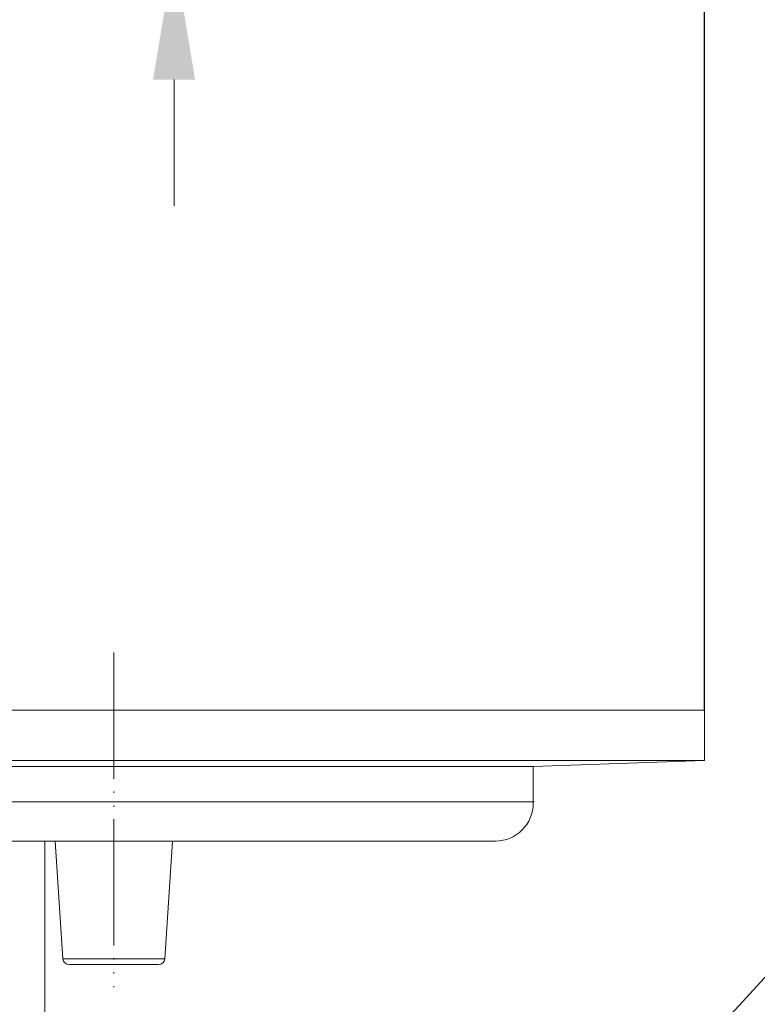
# Model space of a CAD drawing. Units: millimetres. Extents: x 2673 to 4786, y 0 to 1485.
# Drawn here: x 3135 to 3194, y 317 to 395 of the extents above; entities that cross this region are included whole.
import ezdxf

# ---------------------------------------------------------------- set-up
doc = ezdxf.new("R2010")
doc.units = ezdxf.units.MM
doc.linetypes.add('ACAD_ISO04W100', pattern=[30, 24, -3, 0, -3])
doc.linetypes.add('PHANTOM', pattern=[13, 10, -1, 0, -1, 0, -1])
doc.layers.add('1', color=7, linetype='Continuous')
for name, color, linetype, lineweight in [('вспомогательный', 140, 'Continuous', 20), ('Оси', 10, 'ACAD_ISO04W100', 13), ('Размеры', 10, 'Continuous', 13)]:
    doc.layers.add(name, color=color, linetype=linetype, lineweight=lineweight)
doc.styles.add('ГОСТ 2.304', font='isocpeui.ttf')
doc.dimstyles.new('ME10_DIM_10', dxfattribs={"dimtxt": 15, "dimasz": 10, "dimexe": 2, "dimexo": 0, "dimgap": 2, "dimtad": 4, "dimdsep": 46, "dimtxsty": 'ГОСТ 2.304', "dimcen": 0.09, "dimclrd": 1, "dimclre": 1, "dimclrt": 1, "dimadec": 0, "dimazin": 0, "dimtfac": 1, "dimtmove": 0, "dimatfit": 3, "dimfxl": 1, "dimtolj": 1, "dimtzin": 0, "dimlwd": 18, "dimarcsym": 0})

# ---------------------------------------------------------------- blocks, each defined once
blk = doc.blocks.new('HL80Körper__10', base_point=(-110, -91.259))
at = {"layer": 'вспомогательный', "linetype": 'Continuous'}
for p, q in [((-110, -5.214), (95.323, -5.214)), ((95.323, -5.214), (110, -5.214)), ((96.439, -5.69), (110, -5.214)), ((-96.439, -5.69), (83.466, -5.69)), ((83.466, -5.69), (96.439, -5.69)), ((96.439, -5.69), (96.439, -8.592)), ((-96.502, -8.489), (83.521, -8.489)), ((83.521, -8.489), (96.502, -8.489)), ((-57.749, -11.592), (57.749, -11.592)), ((57.749, -11.592), (57.749, -19.349)), ((57.749, -11.592), (93.439, -11.592)), ((58.557, -11.592), (59.179, -20.91)), ((67.862, -11.592), (67.241, -20.91)), ((57.749, -19.349), (57.749, -25.877)), ((59.179, -20.91), (66.701, -20.91)), ((66.701, -20.91), (67.241, -20.91)), ((59.677, -21.377), (66.742, -21.377))]:
    blk.add_line(p, q, dxfattribs=at)
for centre, radius, start, end in [((93.439, -8.592), 3, -90, 0), ((59.677, -20.877), 0.5, -176.18593, -90), ((66.742, -20.877), 0.5, -90, -3.81407)]:
    blk.add_arc(centre, radius, start, end, dxfattribs=at)
at = {"layer": 'Оси', "linetype": 'PHANTOM'}
blk.add_line((63.21, 3.331), (63.21, -23.157), dxfattribs=at)
blk = doc.blocks.new('HL80Abgangsbogen', base_point=(-5.799, -92.289))
at = {"layer": 'вспомогательный', "linetype": 'Continuous'}
blk.add_line((102.003, -36.269), (125.003, -11.269), dxfattribs=at)
blk = doc.blocks.new('HL_80_Balkon_Terassenablauf', base_point=(-110, -217.209))
for name, p in [('HL80Körper__10', (-110, -91.259)), ('HL80Abgangsbogen', (-5.799, -92.289))]:
    blk.add_blockref(name, p)
blk = doc.blocks.new('*D73')
at = {"layer": 'Defpoints', "color": 0, "transparency": 16777216}
for p in [(2969.51, 471.57), (3189.51, 340.273), (2969.51, 338.273)]:
    blk.add_point(p, dxfattribs=at)
at = {"layer": 'Размеры', "color": 1, "lineweight": -2, "transparency": 16777216}
for p, q in [((2969.51, 338.273), (2969.51, 473.57)), ((3189.51, 340.273), (3189.51, 473.57))]:
    blk.add_line(p, q, dxfattribs=at)
at = {"layer": 'Размеры', "color": 1, "lineweight": 18, "transparency": 16777216}
for p, q in [((2979.51, 471.57), (3054.522, 471.57)), ((3179.51, 471.57), (3105.703, 471.57))]:
    blk.add_line(p, q, dxfattribs=at)
at = {"layer": 'Размеры', "color": 1, "transparency": 16777216}
for points in [[(2979.51, 473.237), (2979.51, 469.904), (2969.51, 471.57)], [(3179.51, 473.237), (3179.51, 469.904), (3189.51, 471.57)]]:
    blk.add_solid(points, dxfattribs=at)
at = {"layer": 'Размеры', "color": 1, "transparency": 16777216, "insert": (3080.113, 471.57), "char_height": 15, "attachment_point": 5, "rotation": 0.00014, "style": 'ГОСТ 2.304'}
blk.add_mtext('\\A1;Ø220\\P', dxfattribs=at)
blk = doc.blocks.new('*D67')
at = {"layer": 'Defpoints', "color": 0, "linetype": 'ByBlock', "transparency": 16777216}
for p in [(3140.51, 410.273), (3147.49, 410.273), (3136.01, 400.184)]:
    blk.add_point(p, dxfattribs=at)
at = {"layer": 'Оси', "color": 1, "linetype": 'ByBlock', "lineweight": 18, "transparency": 16777216}
for p, q in [((3147.49, 420.273), (3147.49, 438.089)), ((3147.49, 400.184), (3147.49, 410.273)), ((3147.49, 390.184), (3147.49, 380.184))]:
    blk.add_line(p, q, dxfattribs=at)
at = {"layer": 'Оси', "color": 1, "linetype": 'ByBlock', "lineweight": -2, "transparency": 16777216}
for p, q in [((3140.51, 410.273), (3149.49, 410.273)), ((3136.01, 400.184), (3149.49, 400.184))]:
    blk.add_line(p, q, dxfattribs=at)
at = {"layer": 'Оси', "color": 1, "linetype": 'ByBlock', "transparency": 16777216}
for points in [[(3145.823, 420.273), (3149.157, 420.273), (3147.49, 410.273)], [(3145.823, 390.184), (3149.157, 390.184), (3147.49, 400.184)]]:
    blk.add_solid(points, dxfattribs=at)
at = {"layer": 'Оси', "color": 1, "linetype": 'ByBlock', "transparency": 16777216, "insert": (3157.041, 438.089), "char_height": 15, "attachment_point": 5, "rotation": 270, "style": 'ГОСТ 2.304'}
blk.add_mtext('\\A1;10', dxfattribs=at)

msp = doc.modelspace()

# ---------------------------------------------------------------- linework, layer by layer
at = {"layer": 'вспомогательный'}
msp.add_lwpolyline([(2969.51, 340.273), (2969.51, 336.273), (3189.51, 336.273), (3189.51, 340.273), (2969.51, 340.273)], dxfattribs=at)

# ---------------------------------------------------------------- block references
at = {"layer": '1'}
msp.add_blockref('HL_80_Balkon_Terassenablauf', (2969.51, 124.279), dxfattribs=at)

# ---------------------------------------------------------------- dimensions: what is measured, and where the dimension line sits
at = {"layer": 'Оси', "linetype": 'ByBlock'}
dim = msp.add_linear_dim(base=(3147.49, 410.273), p1=(3136.01, 400.184), p2=(3140.51, 410.273), angle=90, text='10', dimstyle='ME10_DIM_10', dxfattribs=at)
dim.commit()
dim.dimension.update_dxf_attribs({"geometry": '*D67', "text_midpoint": (3157.041, 438.089), "dimtype": 160, "text_rotation": 270})
at = {"layer": 'Размеры'}
dim = msp.add_linear_dim(base=(2969.51, 471.57), p1=(3189.51, 340.273), p2=(2969.51, 338.273), text='Ø220\\P', dimstyle='ME10_DIM_10', dxfattribs=at)
dim.commit()
dim.dimension.update_dxf_attribs({"geometry": '*D73', "text_midpoint": (3080.113, 471.57), "dimtype": 160, "text_rotation": 0.00014})

doc.saveas('drawing.dxf')
